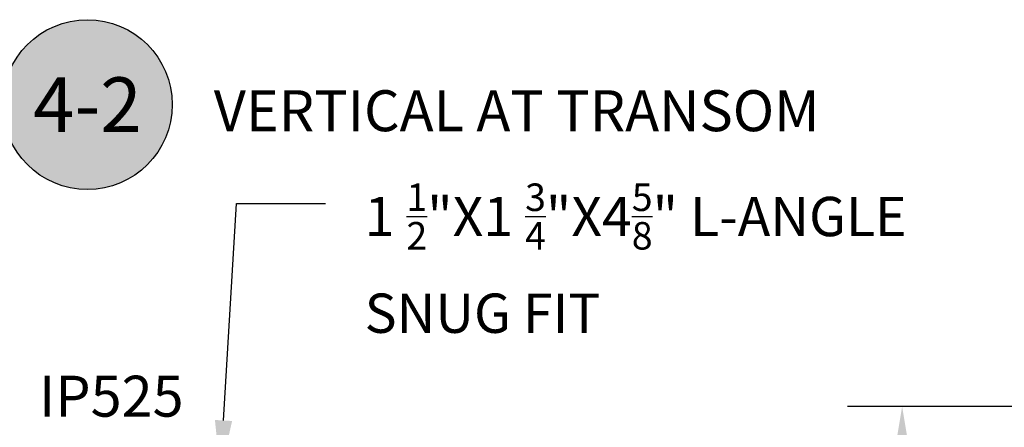
# Model space of a CAD drawing. Units: inches. Extents: x -0.1 to 32, y -0.6 to 43.6.
# Drawn here: x 20.9 to 25.4, y 14.5 to 16.3 of the extents above; entities that cross this region are included whole.
import ezdxf
from ezdxf import colors
from ezdxf.entities.mleader import LeaderData, LeaderLine
from ezdxf.enums import TextEntityAlignment as Align
from ezdxf.math import Vec2, Vec3

# ---------------------------------------------------------------- set-up
doc = ezdxf.new("R2010")
doc.units = ezdxf.units.IN
doc.header["$LTSCALE"] = 0.25
doc.header["$MEASUREMENT"] = 0
for name, color, linetype in [('Arcadia-Dim', 4, 'Continuous'), ('Arcadia-Shade', 8, 'Continuous'), ('Arcadia-Text', 3, 'Continuous')]:
    doc.layers.add(name, color=color, linetype=linetype)
doc.styles.get("Standard").update_dxf_attribs({"font": 'ARIALN.TTF'})
doc.dimstyles.get("Standard").update_dxf_attribs({"dimscale": 0, "dimtxt": 0.046875, "dimasz": 0.0625, "dimexe": 0.0625, "dimexo": 0.0625, "dimgap": 0.09, "dimtad": 0, "dimtih": 1, "dimtoh": 1, "dimdec": 4, "dimzin": 0, "dimdsep": 46, "dimlunit": 4, "dimtxsty": 'Standard', "dimcen": 0.046875, "dimadec": 0, "dimazin": 0, "dimtfac": 1, "dimtdec": 4, "dimtofl": 0, "dimtmove": 0, "dimatfit": 3, "dimfxl": 1, "dimtolj": 1, "dimtzin": 0, "dimarcsym": 0})

# ---------------------------------------------------------------- blocks, each defined once
blk = doc.blocks.new('*D24')
at = {"layer": 'Arcadia-Dim', "color": 0, "lineweight": -2}
for p, q in [((25.70797861613804, 14.55502527995924), (24.69411020834125, 14.55502527995924)), ((24.94411020834125, 14.30502527995924), (24.94411020834125, 10.01056751515703)), ((24.94411020834125, 4.554644879959198), (24.94411020834125, 8.849102644761402)), ((25.68663099613804, 4.304644879959198), (24.69411020834125, 4.304644879959198))]:
    blk.add_line(p, q, dxfattribs=at)
at = {"layer": 'Arcadia-Dim', "color": 0, "lineweight": -3}
for points in [[(24.90244354167458, 14.30502527995924), (24.98577687500791, 14.30502527995924), (24.94411020834125, 14.55502527995924)], [(24.90244354167458, 4.554644879959198), (24.98577687500791, 4.554644879959198), (24.94411020834125, 4.304644879959198)]]:
    blk.add_solid(points, dxfattribs=at)
at = {"layer": 'Defpoints', "color": 0, "lineweight": -3}
for p in [(25.95797861613803, 14.55502527995924), (24.94411020834125, 4.304644879959198), (25.93663099613804, 4.304644879959198)]:
    blk.add_point(p, dxfattribs=at)
at = {"layer": 'Arcadia-Dim', "color": 0, "lineweight": -3, "insert": (24.94411020834125, 9.429835079959222), "char_height": 0.1875, "attachment_point": 5}
blk.add_mtext('\\A1;10{\\H1.000000x;\\S1/4;}"', dxfattribs=at)
blk = doc.blocks.new('Keynote')
at = {"layer": 'Arcadia-Shade', "lineweight": -3}
h = blk.add_hatch(color=256, dxfattribs=at)
h.dxf.hatch_style = 1
edge = h.paths.add_edge_path()
edge.add_arc((0, 0), 0.0972, 0, 360)
at = {"layer": 'Defpoints', "lineweight": -3}
blk.add_circle((0, 0), 0.0972, dxfattribs=at)
at = {"layer": 'Arcadia-Text'}
blk.add_attdef('KEYNOTE_BUBBLE', text='', height=0.0625, dxfattribs=at).set_placement((0, 0), align=Align.MIDDLE_CENTER)

msp = doc.modelspace()

# ---------------------------------------------------------------- block references
at = {"layer": 'Arcadia-Text', "lineweight": -3, "xscale": 4, "yscale": 4, "zscale": 4}
msp.add_blockref('Keynote', (21.21090265009636, 15.93772036973251), dxfattribs=at).add_auto_attribs({'KEYNOTE_BUBBLE': '4-2'})

# ---------------------------------------------------------------- texts
at = {"layer": 'Arcadia-Text', "lineweight": -3}
for s, p in [('VERTICAL AT TRANSOM', (21.79011959942656, 15.816061365226)), ('IP525', (20.98898894952995, 14.5087472949528))]:
    msp.add_text(s, height=0.1875, dxfattribs=at).set_placement(p)

# ---------------------------------------------------------------- dimensions: what is measured, and where the dimension line sits
at = {"layer": 'Arcadia-Dim', "lineweight": -3}
dim = msp.add_linear_dim(base=(24.94411020834125, 4.304644879959198), p1=(25.95797861613803, 14.55502527995924), p2=(25.93663099613804, 4.304644879959198), angle=90, dimstyle='Standard', override={"dimscale": 4}, dxfattribs=at)
dim.commit()
dim.dimension.update_dxf_attribs({"geometry": '*D24', "text_midpoint": (24.94411020834125, 9.429835079959222)})

# ---------------------------------------------------------------- leaders
at = {"layer": 'Arcadia-Text', "lineweight": -3}
ml = msp.add_multileader_mtext('Standard', dxfattribs=at)
ml.set_content('\\A1;1 {\\H0.7x;\\S1/2;}"X1 {\\H0.7x;\\S3/4;}"X4{\\H0.7x;\\S5/8;}" L-ANGLE\\PSNUG FIT', color=256)
ml.set_leader_properties()
ml.build(insert=Vec2(0, 0))
ml.multileader.update_dxf_attribs({"dogleg_length": 0.36, "arrow_head_size": 0.24})
ctx = ml.context
ctx.base_point, ctx.char_height, ctx.arrow_head_size, ctx.landing_gap_size, ctx.plane_origin = Vec3(22.30143574642668, 15.48502098303265), 0.18, 0.24, 0.18, Vec3(28.04427182090862, 16.87808860883524)
notes = []
notes.append((ctx, [(1, (1, 1, 0), (21.89357129880668, 15.48502098303265), (1, 0), 0.4078644476200008, [(0, [(21.82045426510015, 14.25168584974773)], 0, [])])]))
ctx.mtext.insert, ctx.mtext.flow_direction = Vec3(22.48143574642668, 15.57655577157288), 5
for ctx, leaders in notes:
    for number, flags, end, landing, length, lines in leaders:
        leader = LeaderData()
        leader.index, (leader.has_last_leader_line, leader.has_dogleg_vector, leader.attachment_direction) = number, flags
        leader.last_leader_point, leader.dogleg_vector, leader.dogleg_length = Vec3(end), Vec3(landing), length
        for number, points, colour, breaks in lines:
            line = LeaderLine()
            line.index, line.vertices, line.color, line.breaks = number, Vec3.list(points), colors.encode_raw_color(colour), breaks
            leader.lines.append(line)
        ctx.leaders.append(leader)

doc.saveas('drawing.dxf')
